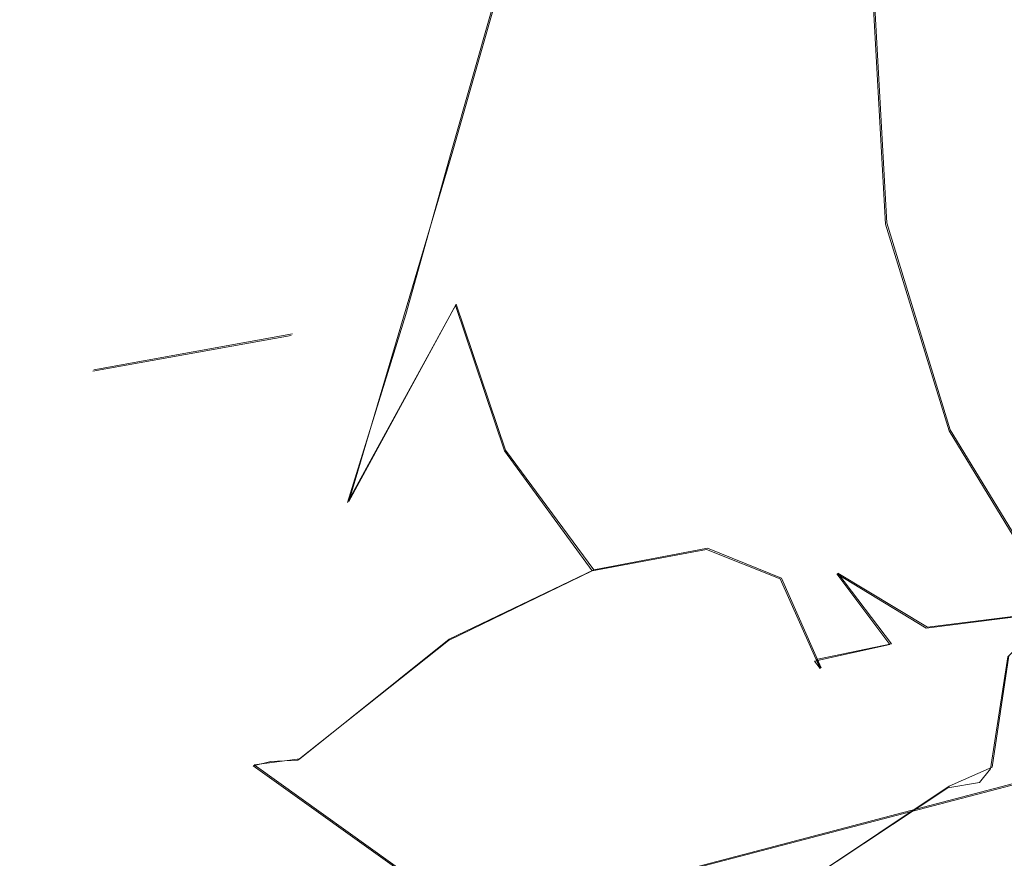
# Model space of a CAD drawing. Extents: x -86 to 85, y -167 to 43.
# Drawn here: x -65 to -57, y -16 to -9 of the extents above; entities that cross this region are included whole.
import ezdxf

# ---------------------------------------------------------------- set-up
doc = ezdxf.new("R2010")
doc.units = 0
doc.header["$LTSCALE"] = 500
doc.header["$MEASUREMENT"] = 0
doc.layers.add('DWXOUTLINES', color=7, linetype='Continuous')
doc.layers.add('FERRO_CHROM', color=7, linetype='Continuous')

msp = doc.modelspace()

# ---------------------------------------------------------------- linework, layer by layer
at = {"layer": 'DWXOUTLINES', "color": 0, "lineweight": 0}
for p, q in [((-61.14, -9.01, 67.42), (-61.48, -10.2, 67.76)), ((-57.85, -10.8, 78.79), (-57.95, -9, 78.65)), ((-62.35, -13.13, 66.56), (-61.48, -10.2, 67.76)), ((-57.85, -10.8, 78.79), (-57.32, -12.53, 78.66)), ((-61.45, -11.48, 67.89), (-62.35, -13.13, 66.56)), ((-61.45, -11.48, 67.89), (-61.04, -12.7, 67.77)), ((-64.48, -12.03, 65.98), (-62.82, -11.73, 66.7)), ((-56.4, -14.04, 78.27), (-57.32, -12.53, 78.66)), ((-61.04, -12.7, 67.77), (-60.3, -13.7, 67.44)), ((-59.35, -13.52, 68.99), (-60.3, -13.7, 67.44)), ((-58.73, -13.77, 70.7), (-59.35, -13.52, 68.99)), ((-61.51, -14.28, 66.18), (-60.3, -13.7, 67.44)), ((-49.9, -13.68, 36.91), (-59.43, -16.18, 43.83)), ((-58.26, -13.73, 74.17), (-57.51, -14.18, 76.28)), ((-57.81, -14.32, 73.69), (-58.26, -13.73, 74.17)), ((-58.4, -14.52, 72.35), (-58.73, -13.77, 70.7)), ((-56.4, -14.04, 78.27), (-57.51, -14.18, 76.28)), ((-61.51, -14.28, 66.18), (-62.76, -15.28, 65.3)), ((-57.81, -14.32, 73.69), (-58.44, -14.45, 72.62)), ((-58.4, -14.52, 72.35), (-58.44, -14.45, 72.62)), ((-56.83, -14.42, 63.33), (-56.97, -15.35, 61.76)), ((-63.14, -15.33, 64.94), (-62.76, -15.28, 65.3)), ((-61.77, -16.31, 64.11), (-63.14, -15.33, 64.94)), ((-57.33, -15.51, 61.14), (-56.97, -15.35, 61.76)), ((-57.33, -15.51, 61.14), (-58.68, -16.41, 62.09))]:
    msp.add_line(p, q, dxfattribs=at)
at = {"layer": 'FERRO_CHROM', "lineweight": 0}
for points, invisible_edges in [([(-65.6548, -9.5046, 65.2245), (-63.7169, -7.0527, 63.9422), (-66.4657, -7.4279, 64.5233), (-65.6548, -9.5046, 65.2245)], 15), ([(-65.6548, -9.5046, 65.2245), (-64.6726, -8.4795, 64.7775), (-63.7169, -7.0527, 63.9422), (-65.6548, -9.5046, 65.2245)], 15), ([(-59.0436, -9.2429, 76.6578), (-57.9612, -9.009, 78.6476), (-57.6225, -7.2762, 78.2445), (-58.7112, -7.542, 76.2621)], 15), ([(-59.5123, -9.1404, 74.134), (-58.9891, -7.4292, 73.6203), (-59.6772, -7.6311, 72.5957), (-60.1749, -9.3685, 73.0967)], 15), ([(-59.5123, -9.1404, 74.134), (-59.2364, -8.1936, 74.1415), (-58.9891, -7.4292, 73.6203), (-59.5123, -9.1404, 74.134)], 15), ([(-59.4418, -9.1228, 74.3723), (-59.0436, -9.2429, 76.6578), (-58.7112, -7.542, 76.2621), (-59.2364, -8.1936, 74.1415)], 15), ([(-61.5173, -8.4059, 42.728), (-51.5224, -7.6216, 36.0516), (-61.5527, -9.4113, 42.3908), (-61.5173, -8.4059, 42.728)], 15), ([(-51.3199, -9.7807, 35.7678), (-61.4985, -10.466, 42.1816), (-61.5527, -9.4113, 42.3908), (-51.5224, -7.6216, 36.0516)], 15), ([(-59.7405, -7.7339, 72.4008), (-60.2148, -9.4275, 72.8825), (-60.1749, -9.3685, 73.0967), (-59.6772, -7.6311, 72.5957)], 15), ([(-60.2148, -9.4275, 72.8825), (-59.7405, -7.7339, 72.4008), (-59.7057, -8.3871, 70.687), (-60.0982, -9.7576, 71.0822)], 15), ([(-67.1588, -7.9262, 42.2592), (-64.2997, -8.1033, 42.1863), (-64.3107, -10.0468, 41.6254), (-67.1717, -10.2057, 41.6013)], 15), ([(-55.6721, -9.1808, 64.0818), (-56.1786, -9.0841, 62.32), (-57.0231, -7.9317, 62.707), (-56.4065, -8.1787, 64.4184)], 11), ([(-64.2997, -8.1033, 42.1863), (-61.5173, -8.4059, 42.728), (-61.5527, -9.4113, 42.3908), (-64.3107, -10.0468, 41.6254)], 15), ([(-59.5123, -9.1404, 74.134), (-59.4418, -9.1228, 74.3723), (-59.2364, -8.1936, 74.1415), (-59.5123, -9.1404, 74.134)], 15), ([(-60.0982, -9.7576, 71.0822), (-59.7057, -8.3871, 70.687), (-60.1978, -8.8428, 68.9781), (-60.5393, -10.0349, 69.3219)], 15), ([(-65.6548, -9.5046, 65.2245), (-64.976, -9.3672, 65.1062), (-64.6726, -8.4795, 64.7775), (-65.6548, -9.5046, 65.2245)], 15), ([(-64.976, -9.3672, 65.1062), (-64.3821, -8.5045, 64.9214), (-64.6726, -8.4795, 64.7775), (-64.976, -9.3672, 65.1062)], 15), ([(-64.3821, -8.5045, 64.9214), (-64.8451, -10.235, 65.4736), (-64.7215, -10.2067, 65.6732), (-64.2238, -8.4694, 65.1722)], 7), ([(-64.544, -10.2186, 65.8111), (-64.0647, -8.5195, 65.3257), (-64.2238, -8.4694, 65.1722), (-64.7215, -10.2067, 65.6732)], 15), ([(-64.976, -9.3672, 65.1062), (-64.8451, -10.235, 65.4736), (-64.3821, -8.5045, 64.9214), (-64.976, -9.3672, 65.1062)], 15), ([(-62.8741, -10.2685, 66.5544), (-62.4813, -8.8972, 66.159), (-64.0647, -8.5195, 65.3257), (-64.544, -10.2186, 65.8111)], 13), ([(-60.1978, -8.8428, 68.9781), (-61.1529, -9.0183, 67.4202), (-61.4944, -10.2107, 67.764), (-60.5393, -10.0349, 69.3219)], 13), ([(-57.8606, -10.8117, 78.79), (-56.2444, -10.5172, 80.3665), (-56.336, -8.8735, 80.2369), (-57.9612, -9.009, 78.6476)], 15), ([(-61.4944, -10.2107, 67.764), (-61.1529, -9.0183, 67.4202), (-62.4813, -8.8972, 66.159), (-62.8741, -10.2685, 66.5544)], 15), ([(-58.945, -11.0123, 76.7975), (-57.8606, -10.8117, 78.79), (-57.9612, -9.009, 78.6476), (-59.0436, -9.2429, 76.6578)], 13), ([(-59.4944, -10.9914, 74.3321), (-59.4418, -9.1228, 74.3723), (-59.5123, -9.1404, 74.134), (-59.4944, -10.9914, 74.3321)], 15), ([(-59.4944, -10.9914, 74.3321), (-59.4997, -10.0633, 74.5139), (-59.4418, -9.1228, 74.3723), (-59.4944, -10.9914, 74.3321)], 15), ([(-59.4997, -10.0633, 74.5139), (-59.0436, -9.2429, 76.6578), (-59.4418, -9.1228, 74.3723), (-59.4997, -10.0633, 74.5139)], 15), ([(-60.1749, -9.3685, 73.0967), (-60.1217, -11.2346, 73.2749), (-59.4944, -10.9914, 74.3321), (-59.5123, -9.1404, 74.134)], 15), ([(-59.0436, -9.2429, 76.6578), (-59.4997, -10.0633, 74.5139), (-59.4109, -11.0386, 74.5696), (-58.945, -11.0123, 76.7975)], 15), ([(-64.8451, -10.235, 65.4736), (-64.976, -9.3672, 65.1062), (-65.6548, -9.5046, 65.2245), (-65.1474, -10.3195, 65.3481)], 15), ([(-60.1749, -9.3685, 73.0967), (-60.2148, -9.4275, 72.8825), (-60.1597, -11.2422, 73.0537), (-60.1618, -11.2422, 73.168)], 15), ([(-60.1217, -11.2346, 73.2749), (-60.1749, -9.3685, 73.0967), (-60.1618, -11.2422, 73.168), (-60.1217, -11.2346, 73.2749)], 15), ([(-61.4985, -10.466, 42.1816), (-64.3107, -10.0468, 41.6254), (-61.5527, -9.4113, 42.3908), (-61.4985, -10.466, 42.1816)], 15), ([(-60.0563, -11.2297, 71.2227), (-60.2148, -9.4275, 72.8825), (-60.0982, -9.7576, 71.0822), (-60.0563, -11.2297, 71.2227)], 15), ([(-60.0563, -11.2297, 71.2227), (-60.035, -11.2249, 71.5288), (-60.2148, -9.4275, 72.8825), (-60.0563, -11.2297, 71.2227)], 15), ([(-60.2148, -9.4275, 72.8825), (-60.035, -11.2249, 71.5288), (-60.1597, -11.2422, 73.0537), (-60.2148, -9.4275, 72.8825)], 15), ([(-61.4985, -10.466, 42.1816), (-51.3199, -9.7807, 35.7678), (-61.3547, -11.53, 42.1112), (-61.4985, -10.466, 42.1816)], 15), ([(-61.3547, -11.53, 42.1112), (-51.3199, -9.7807, 35.7678), (-61.1242, -12.5813, 42.1817), (-61.3547, -11.53, 42.1112)], 15), ([(-50.7635, -11.8703, 36.0631), (-60.8074, -13.6072, 42.3957), (-61.1242, -12.5813, 42.1817), (-51.3199, -9.7807, 35.7678)], 7), ([(-60.5028, -11.3155, 69.4442), (-60.0982, -9.7576, 71.0822), (-60.5393, -10.0349, 69.3219), (-60.5028, -11.3155, 69.4442)], 15), ([(-60.5028, -11.3155, 69.4442), (-60.294, -11.2762, 70.0216), (-60.0982, -9.7576, 71.0822), (-60.5028, -11.3155, 69.4442)], 15), ([(-60.0982, -9.7576, 71.0822), (-60.294, -11.2762, 70.0216), (-60.0563, -11.2297, 71.2227), (-60.0982, -9.7576, 71.0822)], 15), ([(-60.5393, -10.0349, 69.3219), (-61.4944, -10.2107, 67.764), (-61.4579, -11.4916, 67.8863), (-60.9199, -11.3928, 68.6302)], 15), ([(-60.5393, -10.0349, 69.3219), (-60.9199, -11.3928, 68.6302), (-60.5028, -11.3155, 69.4442), (-60.5393, -10.0349, 69.3219)], 15), ([(-67.1717, -10.2057, 41.6013), (-64.3107, -10.0468, 41.6254), (-64.0743, -12.0471, 41.4397), (-66.8944, -12.552, 41.3834)], 15), ([(-64.0743, -12.0471, 41.4397), (-64.3107, -10.0468, 41.6254), (-61.4985, -10.466, 42.1816), (-61.3547, -11.53, 42.1112)], 15), ([(-59.4944, -10.9914, 74.3321), (-59.4109, -11.0386, 74.5696), (-59.4997, -10.0633, 74.5139), (-59.4944, -10.9914, 74.3321)], 15), ([(-64.7215, -10.2067, 65.6732), (-64.8451, -10.235, 65.4736), (-64.7789, -12.0933, 65.6708), (-64.6683, -12.0729, 65.8513)], 15), ([(-64.544, -10.2186, 65.8111), (-64.7215, -10.2067, 65.6732), (-64.6683, -12.0729, 65.8513), (-64.5917, -12.0589, 65.9351)], 15), ([(-65.1311, -11.7629, 65.5235), (-64.8451, -10.235, 65.4736), (-65.1474, -10.3195, 65.3481), (-65.1311, -11.7629, 65.5235)], 15), ([(-65.0713, -12.1461, 65.5324), (-64.8451, -10.235, 65.4736), (-65.1311, -11.7629, 65.5235), (-65.0713, -12.1461, 65.5324)], 15), ([(-65.0713, -12.1461, 65.5324), (-64.9035, -12.1159, 65.558), (-64.8451, -10.235, 65.4736), (-65.0713, -12.1461, 65.5324)], 15), ([(-64.8451, -10.235, 65.4736), (-64.9035, -12.1159, 65.558), (-64.7789, -12.0933, 65.6708), (-64.8451, -10.235, 65.4736)], 15), ([(-64.4898, -12.0405, 65.9837), (-64.544, -10.2186, 65.8111), (-64.5917, -12.0589, 65.9351), (-64.4898, -12.0405, 65.9837)], 15), ([(-63.0883, -11.7878, 66.5434), (-62.8741, -10.2685, 66.5544), (-64.544, -10.2186, 65.8111), (-64.4898, -12.0405, 65.9837)], 15), ([(-62.8741, -10.2685, 66.5544), (-63.0883, -11.7878, 66.5434), (-62.8321, -11.7415, 66.695), (-62.8741, -10.2685, 66.5544)], 15), ([(-61.4944, -10.2107, 67.764), (-62.8741, -10.2685, 66.5544), (-62.8321, -11.7415, 66.695), (-61.872, -11.5671, 67.4451)], 7), ([(-61.4944, -10.2107, 67.764), (-61.872, -11.5671, 67.4451), (-61.4579, -11.4916, 67.8863), (-61.4944, -10.2107, 67.764)], 15), ([(-56.2444, -10.5172, 80.3665), (-57.8606, -10.8117, 78.79), (-57.3295, -12.5383, 78.6592), (-55.76, -12.0916, 80.2475)], 13), ([(-57.8606, -10.8117, 78.79), (-58.945, -11.0123, 76.7975), (-58.4236, -12.7071, 76.6692), (-57.3295, -12.5383, 78.6592)], 15), ([(-60.1217, -11.2346, 73.2749), (-59.4735, -11.1151, 74.3332), (-59.4944, -10.9914, 74.3321), (-60.1217, -11.2346, 73.2749)], 15), ([(-59.4735, -11.1151, 74.3332), (-59.4109, -11.0386, 74.5696), (-59.4944, -10.9914, 74.3321), (-59.4735, -11.1151, 74.3332)], 15), ([(-58.945, -11.0123, 76.7975), (-59.4109, -11.0386, 74.5696), (-59.1585, -12.0373, 74.5278), (-58.4236, -12.7071, 76.6692)], 15), ([(-59.422, -11.1055, 74.4469), (-59.4109, -11.0386, 74.5696), (-59.4735, -11.1151, 74.3332), (-59.422, -11.1055, 74.4469)], 15), ([(-58.8822, -12.8728, 74.1695), (-59.422, -11.1055, 74.4469), (-59.4735, -11.1151, 74.3332), (-58.8822, -12.8728, 74.1695)], 15), ([(-58.8822, -12.8728, 74.1695), (-59.4109, -11.0386, 74.5696), (-59.422, -11.1055, 74.4469), (-58.8822, -12.8728, 74.1695)], 15), ([(-58.8822, -12.8728, 74.1695), (-59.1585, -12.0373, 74.5278), (-59.4109, -11.0386, 74.5696), (-58.8822, -12.8728, 74.1695)], 15), ([(-59.4735, -11.1151, 74.3332), (-60.1217, -11.2346, 73.2749), (-59.5241, -13.0045, 73.1087), (-58.8822, -12.8728, 74.1695)], 15), ([(-60.5028, -11.3155, 69.4442), (-60.0928, -12.5299, 69.3301), (-60.294, -11.2762, 70.0216), (-60.5028, -11.3155, 69.4442)], 15), ([(-60.0563, -11.2297, 71.2227), (-60.294, -11.2762, 70.0216), (-60.0928, -12.5299, 69.3301), (-59.5849, -12.6258, 71.0916)], 15), ([(-60.1407, -11.3438, 73.0535), (-60.1217, -11.2346, 73.2749), (-60.1618, -11.2422, 73.168), (-60.1407, -11.3438, 73.0535)], 15), ([(-60.1407, -11.3438, 73.0535), (-60.1618, -11.2422, 73.168), (-60.1597, -11.2422, 73.0537), (-60.1407, -11.3438, 73.0535)], 15), ([(-60.035, -11.2249, 71.5288), (-59.5849, -12.6258, 71.0916), (-60.1597, -11.2422, 73.0537), (-60.035, -11.2249, 71.5288)], 15), ([(-60.1597, -11.2422, 73.0537), (-59.5849, -12.6258, 71.0916), (-60.1407, -11.3438, 73.0535), (-60.1597, -11.2422, 73.0537)], 15), ([(-60.1199, -11.445, 73.0522), (-60.1217, -11.2346, 73.2749), (-60.1407, -11.3438, 73.0535), (-60.1199, -11.445, 73.0522)], 15), ([(-60.1199, -11.445, 73.0522), (-59.5241, -13.0045, 73.1087), (-60.1217, -11.2346, 73.2749), (-60.1199, -11.445, 73.0522)], 15), ([(-60.0563, -11.2297, 71.2227), (-59.5849, -12.6258, 71.0916), (-60.035, -11.2249, 71.5288), (-60.0563, -11.2297, 71.2227)], 15), ([(-60.5028, -11.3155, 69.4442), (-60.9199, -11.3928, 68.6302), (-61.0478, -12.7063, 67.7723), (-60.0928, -12.5299, 69.3301)], 15), ([(-60.1407, -11.3438, 73.0535), (-59.5849, -12.6258, 71.0916), (-60.1199, -11.445, 73.0522), (-60.1407, -11.3438, 73.0535)], 15), ([(-67.8166, -12.6427, 65.6321), (-65.0713, -12.1461, 65.5324), (-65.1311, -11.7629, 65.5235), (-68.0764, -11.4317, 65.56)], 15), ([(-61.4579, -11.4916, 67.8863), (-61.0478, -12.7063, 67.7723), (-60.9199, -11.3928, 68.6302), (-61.4579, -11.4916, 67.8863)], 14), ([(-61.872, -11.5671, 67.4451), (-62.3605, -13.1384, 66.5639), (-61.4579, -11.4916, 67.8863), (-61.872, -11.5671, 67.4451)], 13), ([(-62.3605, -13.1384, 66.5639), (-61.0478, -12.7063, 67.7723), (-61.4579, -11.4916, 67.8863), (-62.3605, -13.1384, 66.5639)], 15), ([(-60.1199, -11.445, 73.0522), (-59.5849, -12.6258, 71.0916), (-59.4862, -13.1436, 72.8559), (-60.1199, -11.445, 73.0522)], 15), ([(-59.4862, -13.1436, 72.8559), (-59.5241, -13.0045, 73.1087), (-60.1199, -11.445, 73.0522), (-59.4862, -13.1436, 72.8559)], 15), ([(-63.6024, -14.004, 41.6385), (-64.0743, -12.0471, 41.4397), (-61.3547, -11.53, 42.1112), (-61.1242, -12.5813, 42.1817)], 15), ([(-62.8321, -11.7415, 66.695), (-62.3605, -13.1384, 66.5639), (-61.872, -11.5671, 67.4451), (-62.8321, -11.7415, 66.695)], 13), ([(-62.8321, -11.7415, 66.695), (-63.0883, -11.7878, 66.5434), (-64.4898, -12.0405, 65.9837), (-62.8321, -11.7415, 66.695)], 11), ([(-64.4636, -12.178, 65.9831), (-62.8321, -11.7415, 66.695), (-64.4898, -12.0405, 65.9837), (-64.4636, -12.178, 65.9831)], 15), ([(-64.4636, -12.178, 65.9831), (-63.8443, -13.8908, 65.7972), (-62.3605, -13.1384, 66.5639), (-62.8321, -11.7415, 66.695)], 15), ([(-60.8074, -13.6072, 42.3957), (-50.7635, -11.8703, 36.0631), (-60.417, -14.5619, 42.746), (-60.8074, -13.6072, 42.3957)], 15), ([(-49.9066, -13.6932, 36.9082), (-59.9627, -15.4248, 43.223), (-60.417, -14.5619, 42.746), (-50.7635, -11.8703, 36.0631)], 15), ([(-66.8944, -12.552, 41.3834), (-64.0743, -12.0471, 41.4397), (-63.6024, -14.004, 41.6385), (-66.3409, -14.8474, 41.6166)], 15), ([(-64.5687, -13.7582, 65.3859), (-64.7789, -12.0933, 65.6708), (-64.9803, -12.5734, 65.5236), (-64.5687, -13.7582, 65.3859)], 15), ([(-64.7789, -12.0933, 65.6708), (-64.9035, -12.1159, 65.558), (-64.9803, -12.5734, 65.5236), (-64.7789, -12.0933, 65.6708)], 15), ([(-64.6683, -12.0729, 65.8513), (-64.7789, -12.0933, 65.6708), (-64.1916, -13.8695, 65.4835), (-64.0707, -13.8427, 65.6852)], 15), ([(-64.5687, -13.7582, 65.3859), (-64.1916, -13.8695, 65.4835), (-64.7789, -12.0933, 65.6708), (-64.5687, -13.7582, 65.3859)], 15), ([(-64.0707, -13.8427, 65.6852), (-64.5917, -12.0589, 65.9351), (-64.6683, -12.0729, 65.8513), (-64.0707, -13.8427, 65.6852)], 15), ([(-64.0707, -13.8427, 65.6852), (-64.4898, -12.0405, 65.9837), (-64.5917, -12.0589, 65.9351), (-64.0707, -13.8427, 65.6852)], 15), ([(-64.0707, -13.8427, 65.6852), (-64.4636, -12.178, 65.9831), (-64.4898, -12.0405, 65.9837), (-64.0707, -13.8427, 65.6852)], 15), ([(-58.8822, -12.8728, 74.1695), (-58.7766, -12.9277, 74.3945), (-59.1585, -12.0373, 74.5278), (-58.8822, -12.8728, 74.1695)], 15), ([(-58.7766, -12.9277, 74.3945), (-58.4236, -12.7071, 76.6692), (-59.1585, -12.0373, 74.5278), (-58.7766, -12.9277, 74.3945)], 15), ([(-56.4104, -14.0487, 78.2668), (-54.922, -13.4688, 79.8897), (-55.76, -12.0916, 80.2475), (-57.3295, -12.5383, 78.6592)], 15), ([(-64.9803, -12.5734, 65.5236), (-65.0713, -12.1461, 65.5324), (-67.8166, -12.6427, 65.6321), (-67.6411, -13.8679, 65.567)], 15), ([(-64.9803, -12.5734, 65.5236), (-64.9035, -12.1159, 65.558), (-65.0713, -12.1461, 65.5324), (-64.9803, -12.5734, 65.5236)], 15), ([(-64.0707, -13.8427, 65.6852), (-63.8443, -13.8908, 65.7972), (-64.4636, -12.178, 65.9831), (-64.0707, -13.8427, 65.6852)], 15), ([(-64.701, -14.8541, 65.2365), (-64.9803, -12.5734, 65.5236), (-67.6411, -13.8679, 65.567), (-67.5526, -15.0895, 65.3653)], 15), ([(-64.701, -14.8541, 65.2365), (-64.5687, -13.7582, 65.3859), (-64.9803, -12.5734, 65.5236), (-64.701, -14.8541, 65.2365)], 15), ([(-60.8074, -13.6072, 42.3957), (-63.6024, -14.004, 41.6385), (-61.1242, -12.5813, 42.1817), (-60.8074, -13.6072, 42.3957)], 15), ([(-61.0478, -12.7063, 67.7723), (-60.3134, -13.7084, 67.4357), (-59.3586, -13.5318, 68.9936), (-60.0928, -12.5299, 69.3301)], 15), ([(-59.3586, -13.5318, 68.9936), (-58.7409, -13.7776, 70.7048), (-59.5849, -12.6258, 71.0916), (-60.0928, -12.5299, 69.3301)], 15), ([(-57.3295, -12.5383, 78.6592), (-58.4236, -12.7071, 76.6692), (-57.5214, -14.1896, 76.2841), (-56.4104, -14.0487, 78.2668)], 3), ([(-59.5849, -12.6258, 71.0916), (-58.7409, -13.7776, 70.7048), (-58.4088, -14.526, 72.3521), (-59.4862, -13.1436, 72.8559)], 13), ([(-61.0478, -12.7063, 67.7723), (-62.3605, -13.1384, 66.5639), (-61.516, -14.2908, 66.1768), (-60.3134, -13.7084, 67.4357)], 3), ([(-57.5214, -14.1896, 76.2841), (-58.4236, -12.7071, 76.6692), (-58.7766, -12.9277, 74.3945), (-58.2671, -13.7352, 74.1736)], 7), ([(-59.5241, -13.0045, 73.1087), (-58.4542, -14.4645, 72.6183), (-57.8247, -14.3266, 73.686), (-58.8822, -12.8728, 74.1695)], 13), ([(-57.8247, -14.3266, 73.686), (-58.7766, -12.9277, 74.3945), (-58.8822, -12.8728, 74.1695), (-57.8247, -14.3266, 73.686)], 15), ([(-59.4862, -13.1436, 72.8559), (-58.4542, -14.4645, 72.6183), (-59.5241, -13.0045, 73.1087), (-59.4862, -13.1436, 72.8559)], 15), ([(-57.8247, -14.3266, 73.686), (-58.2671, -13.7352, 74.1736), (-58.7766, -12.9277, 74.3945), (-57.8247, -14.3266, 73.686)], 15), ([(-63.8443, -13.8908, 65.7972), (-62.7745, -15.291, 65.3001), (-61.516, -14.2908, 66.1768), (-62.3605, -13.1384, 66.5639)], 15), ([(-58.4088, -14.526, 72.3521), (-58.4542, -14.4645, 72.6183), (-59.4862, -13.1436, 72.8559), (-58.4088, -14.526, 72.3521)], 15), ([(-56.9841, -15.3641, 61.762), (-56.0281, -13.9894, 61.0213), (-56.0577, -13.3253, 62.7248), (-56.8379, -14.4295, 63.3274)], 7), ([(-60.3134, -13.7084, 67.4357), (-59.3435, -14.3771, 66.9171), (-58.3889, -14.2003, 68.4752), (-59.3586, -13.5318, 68.9936)], 7), ([(-58.3889, -14.2003, 68.4752), (-57.6261, -14.5461, 70.1088), (-58.7409, -13.7776, 70.7048), (-59.3586, -13.5318, 68.9936)], 11), ([(-62.9187, -15.8194, 42.2118), (-63.6024, -14.004, 41.6385), (-60.8074, -13.6072, 42.3957), (-60.417, -14.5619, 42.746)], 15), ([(-57.179, -14.4413, 65.5987), (-56.2455, -13.8291, 64.9578), (-55.2916, -13.6524, 66.5164), (-56.2248, -14.2645, 67.157)], 13), ([(-60.3134, -13.7084, 67.4357), (-61.516, -14.2908, 66.1768), (-60.4006, -15.0597, 65.5805), (-59.3435, -14.3771, 66.9171)], 15), ([(-59.9627, -15.4248, 43.223), (-49.9066, -13.6932, 36.9082), (-59.4437, -16.1922, 43.8289), (-59.9627, -15.4248, 43.223)], 15), ([(-49.9066, -13.6932, 36.9082), (-48.8325, -15.0707, 38.2213), (-58.8768, -16.8313, 44.5465), (-59.4437, -16.1922, 43.8289)], 6), ([(-57.8247, -14.3266, 73.686), (-57.6621, -14.4176, 73.8801), (-58.2671, -13.7352, 74.1736), (-57.8247, -14.3266, 73.686)], 11), ([(-57.6621, -14.4176, 73.8801), (-57.5214, -14.1896, 76.2841), (-58.2671, -13.7352, 74.1736), (-57.6621, -14.4176, 73.8801)], 15), ([(-64.1916, -13.8695, 65.4835), (-64.5687, -13.7582, 65.3859), (-64.701, -14.8541, 65.2365), (-63.697, -15.148, 64.9521)], 15), ([(-57.6261, -14.5461, 70.1088), (-57.0145, -15.4294, 71.6002), (-58.4088, -14.526, 72.3521), (-58.7409, -13.7776, 70.7048)], 15), ([(-56.8379, -14.4295, 63.3274), (-56.2455, -13.8291, 64.9578), (-57.179, -14.4413, 65.5987), (-57.9114, -15.1335, 64.0643)], 14), ([(-64.1916, -13.8695, 65.4835), (-63.148, -15.3397, 64.9364), (-63.0008, -15.3028, 65.1947), (-64.0707, -13.8427, 65.6852)], 13), ([(-63.697, -15.148, 64.9521), (-63.148, -15.3397, 64.9364), (-64.1916, -13.8695, 65.4835), (-63.697, -15.148, 64.9521)], 15), ([(-63.8443, -13.8908, 65.7972), (-64.0707, -13.8427, 65.6852), (-63.0008, -15.3028, 65.1947), (-62.7745, -15.291, 65.3001)], 15), ([(-56.9841, -15.3641, 61.762), (-57.0739, -15.4785, 61.5846), (-56.0855, -14.0795, 60.8213), (-56.0281, -13.9894, 61.0213)], 15), ([(-62.9187, -15.8194, 42.2118), (-65.539, -16.9767, 42.2891), (-66.3409, -14.8474, 41.6166), (-63.6024, -14.004, 41.6385)], 15), ([(-56.4104, -14.0487, 78.2668), (-57.5214, -14.1896, 76.2841), (-56.3117, -15.34, 75.673), (-55.1779, -15.2206, 77.6443)], 15), ([(-56.0855, -14.0795, 60.8213), (-57.0739, -15.4785, 61.5846), (-57.3397, -15.523, 61.1373), (-56.352, -14.1247, 60.381)], 15), ([(-56.8632, -15.0689, 60.4803), (-56.352, -14.1247, 60.381), (-57.3397, -15.523, 61.1373), (-56.8632, -15.0689, 60.4803)], 15), ([(-59.3435, -14.3771, 66.9171), (-58.2549, -14.6316, 66.2791), (-57.3005, -14.4548, 67.8373), (-58.3889, -14.2003, 68.4752)], 15), ([(-57.6261, -14.5461, 70.1088), (-58.3889, -14.2003, 68.4752), (-57.3005, -14.4548, 67.8373), (-56.375, -14.8386, 69.3755)], 15), ([(-56.3117, -15.34, 75.673), (-57.5214, -14.1896, 76.2841), (-57.6621, -14.4176, 73.8801), (-56.9954, -14.9562, 73.5326)], 15), ([(-62.7745, -15.291, 65.3001), (-61.3811, -16.2124, 64.5507), (-60.4006, -15.0597, 65.5805), (-61.516, -14.2908, 66.1768)], 7), ([(-57.179, -14.4413, 65.5987), (-56.2248, -14.2645, 67.157), (-57.3005, -14.4548, 67.8373), (-58.2549, -14.6316, 66.2791)], 15), ([(-56.375, -14.8386, 69.3755), (-57.3005, -14.4548, 67.8373), (-56.2248, -14.2645, 67.157), (-55.1384, -14.6198, 68.5935)], 15), ([(-59.1487, -15.3524, 64.8468), (-58.2549, -14.6316, 66.2791), (-59.3435, -14.3771, 66.9171), (-60.4006, -15.0597, 65.5805)], 15), ([(-58.4542, -14.4645, 72.6183), (-57.041, -15.4387, 71.8628), (-56.4267, -15.3038, 72.9402), (-57.8247, -14.3266, 73.686)], 15), ([(-56.4267, -15.3038, 72.9402), (-57.6621, -14.4176, 73.8801), (-57.8247, -14.3266, 73.686), (-56.4267, -15.3038, 72.9402)], 15), ([(-57.9114, -15.1335, 64.0643), (-57.179, -14.4413, 65.5987), (-58.2549, -14.6316, 66.2791), (-59.1487, -15.3524, 64.8468)], 15), ([(-57.041, -15.4387, 71.8628), (-58.4542, -14.4645, 72.6183), (-58.4088, -14.526, 72.3521), (-57.0145, -15.4294, 71.6002)], 13), ([(-58.3033, -16.2512, 62.6701), (-56.9841, -15.3641, 61.762), (-56.8379, -14.4295, 63.3274), (-57.9114, -15.1335, 64.0643)], 15), ([(-56.4267, -15.3038, 72.9402), (-56.9954, -14.9562, 73.5326), (-57.6621, -14.4176, 73.8801), (-56.4267, -15.3038, 72.9402)], 15), ([(-62.9187, -15.8194, 42.2118), (-60.417, -14.5619, 42.746), (-59.9627, -15.4248, 43.223), (-62.0575, -17.4022, 43.1309)], 15), ([(-56.375, -14.8386, 69.3755), (-55.4675, -15.7475, 70.6887), (-57.0145, -15.4294, 71.6002), (-57.6261, -14.5461, 70.1088)], 15), ([(-67.553, -16.2831, 65.0308), (-64.7431, -17.0807, 64.5471), (-64.701, -14.8541, 65.2365), (-67.5526, -15.0895, 65.3653)], 7), ([(-64.7431, -17.0807, 64.5471), (-63.697, -15.148, 64.9521), (-64.701, -14.8541, 65.2365), (-64.7431, -17.0807, 64.5471)], 15), ([(-54.8923, -16.0649, 74.8856), (-56.3117, -15.34, 75.673), (-56.9954, -14.9562, 73.5326), (-56.2754, -15.3572, 73.1369)], 15), ([(-56.4267, -15.3038, 72.9402), (-56.2754, -15.3572, 73.1369), (-56.9954, -14.9562, 73.5326), (-56.4267, -15.3038, 72.9402)], 15), ([(-61.3811, -16.2124, 64.5507), (-59.8293, -16.5456, 63.638), (-59.1487, -15.3524, 64.8468), (-60.4006, -15.0597, 65.5805)], 15), ([(-64.7431, -17.0807, 64.5471), (-62.5204, -16.1919, 64.2712), (-63.697, -15.148, 64.9521), (-64.7431, -17.0807, 64.5471)], 15), ([(-62.5204, -16.1919, 64.2712), (-63.148, -15.3397, 64.9364), (-63.697, -15.148, 64.9521), (-62.5204, -16.1919, 64.2712)], 15), ([(-59.8293, -16.5456, 63.638), (-58.3033, -16.2512, 62.6701), (-57.9114, -15.1335, 64.0643), (-59.1487, -15.3524, 64.8468)], 15), ([(-58.2667, -17.3286, 45.3722), (-58.8768, -16.8313, 44.5465), (-48.8325, -15.0707, 38.2213), (-47.6392, -15.8695, 39.8847)], 10), ([(-57.4955, -17.4406, 59.9554), (-55.9154, -17.2453, 57.4307), (-55.6131, -15.1468, 58.4957), (-57.2553, -15.5351, 60.7762)], 15), ([(-56.8632, -15.0689, 60.4803), (-57.3397, -15.523, 61.1373), (-57.2553, -15.5351, 60.7762), (-56.8632, -15.0689, 60.4803)], 15), ([(-55.6131, -15.1468, 58.4957), (-56.8632, -15.0689, 60.4803), (-57.2553, -15.5351, 60.7762), (-55.6131, -15.1468, 58.4957)], 15), ([(-63.148, -15.3397, 64.9364), (-61.777, -16.3168, 64.1128), (-61.5876, -16.277, 64.4392), (-63.0008, -15.3028, 65.1947)], 14), ([(-61.3811, -16.2124, 64.5507), (-62.7745, -15.291, 65.3001), (-63.0008, -15.3028, 65.1947), (-61.5876, -16.277, 64.4392)], 13), ([(-57.041, -15.4387, 71.8628), (-55.4549, -15.8095, 70.9333), (-54.8544, -15.6883, 72.0206), (-56.4267, -15.3038, 72.9402)], 15), ([(-61.998, -16.4789, 63.9523), (-63.148, -15.3397, 64.9364), (-62.5204, -16.1919, 64.2712), (-61.998, -16.4789, 63.9523)], 15), ([(-61.998, -16.4789, 63.9523), (-61.777, -16.3168, 64.1128), (-63.148, -15.3397, 64.9364), (-61.998, -16.4789, 63.9523)], 15), ([(-58.3033, -16.2512, 62.6701), (-58.434, -16.3705, 62.5183), (-57.0739, -15.4785, 61.5846), (-56.9841, -15.3641, 61.762)], 11), ([(-59.4437, -16.1922, 43.8289), (-62.0575, -17.4022, 43.1309), (-59.9627, -15.4248, 43.223), (-59.4437, -16.1922, 43.8289)], 15), ([(-57.0739, -15.4785, 61.5846), (-58.434, -16.3705, 62.5183), (-58.6907, -16.4168, 62.0885), (-57.3397, -15.523, 61.1373)], 3), ([(-57.0145, -15.4294, 71.6002), (-55.4675, -15.7475, 70.6887), (-55.4549, -15.8095, 70.9333), (-57.041, -15.4387, 71.8628)], 15), ([(-58.0351, -16.2016, 61.3334), (-57.3397, -15.523, 61.1373), (-58.6907, -16.4168, 62.0885), (-58.0351, -16.2016, 61.3334)], 11), ([(-57.2553, -15.5351, 60.7762), (-57.3397, -15.523, 61.1373), (-58.0351, -16.2016, 61.3334), (-57.2553, -15.5351, 60.7762)], 15), ([(-57.2553, -15.5351, 60.7762), (-58.0351, -16.2016, 61.3334), (-57.4955, -17.4406, 59.9554), (-57.2553, -15.5351, 60.7762)], 13), ([(-62.0575, -17.4022, 43.1309), (-64.5288, -18.8333, 43.3671), (-65.539, -16.9767, 42.2891), (-62.9187, -15.8194, 42.2118)], 15), ([(-58.2667, -17.3286, 45.3722), (-47.6392, -15.8695, 39.8847), (-57.646, -17.6532, 46.2629), (-58.2667, -17.3286, 45.3722)], 15), ([(-47.0356, -16.0221, 40.7965), (-57.0437, -17.7988, 47.1744), (-57.646, -17.6532, 46.2629), (-47.6392, -15.8695, 39.8847)], 7), ([(-46.4472, -16.0025, 41.7323), (-56.4775, -17.7767, 48.0759), (-57.0437, -17.7988, 47.1744), (-47.0356, -16.0221, 40.7965)], 7)]:
    msp.add_3dface(points, dxfattribs=dict(at, invisible_edges=invisible_edges))

doc.saveas('drawing.dxf')
